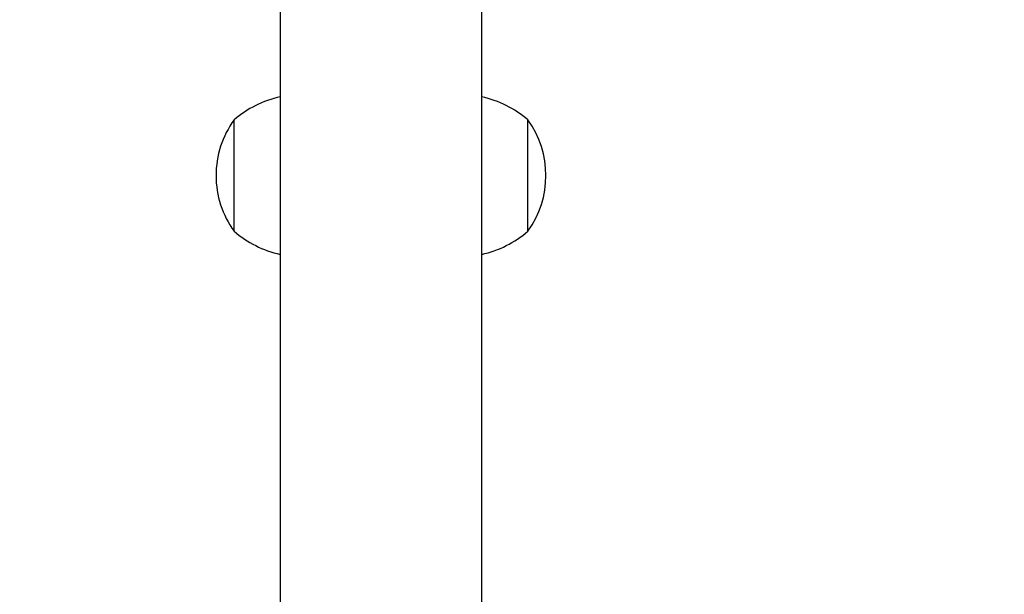
# Model space of a CAD drawing. Units: millimetres. Extents: x -334 to 1252, y 107 to 953.
# Drawn here: x 541 to 559, y 468 to 479 of the extents above; entities that cross this region are included whole.
import ezdxf

# ---------------------------------------------------------------- set-up
doc = ezdxf.new("R2010")
doc.units = ezdxf.units.MM
doc.header["$LTSCALE"] = 100
doc.header["$PDSIZE"] = -1
doc.layers.add('VP-DIM', color=7, linetype='Continuous')
doc.layers.add('VP-EQ', color=7, linetype='Continuous', true_color=0x8a3492)
doc.dimstyles.get("Standard").update_dxf_attribs({"dimtxt": 14, "dimasz": 20, "dimexe": 20, "dimexo": 50, "dimgap": 20, "dimtad": 0, "dimdec": 0, "dimzin": 0, "dimdsep": 46, "dimtxsty": 'Standard', "dimcen": -0.09, "dimadec": 0, "dimazin": 0, "dimtfac": 1, "dimtdec": 4, "dimtofl": 0, "dimtmove": 0, "dimatfit": 3, "dimfxl": 70, "dimfxlon": 1, "dimtolj": 1, "dimtzin": 0, "dimarcsym": 0})

# ---------------------------------------------------------------- blocks, each defined once
blk = doc.blocks.new('*D5')
at = {"layer": 'Defpoints', "color": 0}
for p in [(855.343, 830.305), (320.623, 485.257), (855.343, 354.716)]:
    blk.add_point(p, dxfattribs=at)
at = {"layer": 'VP-DIM', "color": 0, "lineweight": -2}
for p, q in [((320.623, 760.305), (320.623, 850.305)), ((855.343, 760.305), (855.343, 850.305)), ((340.623, 830.305), (550.875, 830.305)), ((835.343, 830.305), (628.208, 830.305))]:
    blk.add_line(p, q, dxfattribs=at)
at = {"layer": 'VP-DIM', "color": 0}
for points in [[(340.623, 833.639), (340.623, 826.972), (320.623, 830.305)], [(835.343, 826.972), (835.343, 833.639), (855.343, 830.305)]]:
    blk.add_solid(points, dxfattribs=at)
at = {"layer": 'VP-DIM', "color": 0, "insert": (589.541, 830.305), "char_height": 14, "attachment_point": 5}
blk.add_mtext('\\A1;535', dxfattribs=at)
blk = doc.blocks.new('*D10')
at = {"layer": 'Defpoints', "color": 0}
for p in [(1005.535, 933.036), (170.623, 409.987), (1005.535, 409.908)]:
    blk.add_point(p, dxfattribs=at)
at = {"layer": 'VP-DIM', "color": 0, "lineweight": -2}
for p, q in [((170.623, 863.036), (170.623, 953.036)), ((1005.535, 863.036), (1005.535, 953.036)), ((190.623, 933.036), (541.621, 933.036)), ((985.535, 933.036), (618.954, 933.036))]:
    blk.add_line(p, q, dxfattribs=at)
at = {"layer": 'VP-DIM', "color": 0}
for points in [[(190.623, 936.369), (190.623, 929.703), (170.623, 933.036)], [(985.535, 929.703), (985.535, 936.369), (1005.535, 933.036)]]:
    blk.add_solid(points, dxfattribs=at)
at = {"layer": 'VP-DIM', "color": 0, "insert": (580.288, 933.036), "char_height": 14, "attachment_point": 5}
blk.add_mtext('\\A1;835', dxfattribs=at)
blk = doc.blocks.new('*D11')
at = {"layer": 'Defpoints', "color": 0}
for p in [(542.623, 713.055), (542.623, 106.957), (1231.535, 106.957)]:
    blk.add_point(p, dxfattribs=at)
at = {"layer": 'VP-DIM', "color": 0, "lineweight": -2}
for p, q in [((1161.535, 713.055), (1251.535, 713.055)), ((1231.535, 693.055), (1231.535, 458.735)), ((1231.535, 126.957), (1231.535, 383.735)), ((1161.535, 106.957), (1251.535, 106.957))]:
    blk.add_line(p, q, dxfattribs=at)
at = {"layer": 'VP-DIM', "color": 0}
for points in [[(1234.869, 693.055), (1228.202, 693.055), (1231.535, 713.055)], [(1228.202, 126.957), (1234.869, 126.957), (1231.535, 106.957)]]:
    blk.add_solid(points, dxfattribs=at)
at = {"layer": 'VP-DIM', "color": 0, "insert": (1231.535, 421.235), "char_height": 14, "attachment_point": 5, "rotation": 90}
blk.add_mtext('\\A1;606', dxfattribs=at)
blk = doc.blocks.new('RC1461_')
at = {"color": 0, "linetype": 'Continuous', "lineweight": 25}
for p, q in [((545.723, 479.107), (545.723, 340.982)), ((549.523, 340.982), (549.523, 479.107)), ((544.853, 476.857), (544.853, 475.807)), ((550.393, 474.757), (550.393, 476.857)), ((544.853, 475.807), (544.853, 474.757))]:
    blk.add_line(p, q, dxfattribs=at)
for centre, radius, start, end in [((546.159, 475.341), 2, 102.5674, 130.737), ((549.088, 475.341), 2, 49.263, 77.4326), ((546.305, 475.807), 1.791, 144.1151, 180), ((548.942, 475.807), 1.791, 324.1151, 35.8849), ((546.305, 475.807), 1.791, 180, 215.8849), ((546.159, 476.272), 2, 229.263, 257.4326), ((549.088, 476.272), 2, 282.5674, 310.737)]:
    blk.add_arc(centre, radius, start, end, dxfattribs=at)
blk = doc.blocks.new('RC1461_2D')
at = {"layer": 'VP-EQ', "color": 0}
blk.add_blockref('RC1461_', (0, 0), dxfattribs=at)

msp = doc.modelspace()

# ---------------------------------------------------------------- block references
at = {"layer": 'VP-EQ', "color": 0}
msp.add_blockref('RC1461_2D', (0, 0), dxfattribs=at)

# ---------------------------------------------------------------- dimensions: what is measured, and where the dimension line sits
at = {"layer": 'VP-DIM', "color": 0}
for base, p1, p2, picture, middle in [((1005.535, 933.036), (170.623, 409.987), (1005.535, 409.908), '*D10', (580.288, 933.036)), ((855.343, 830.305), (320.623, 485.257), (855.343, 354.716), '*D5', (589.541, 830.305))]:
    dim = msp.add_linear_dim(base=base, p1=p1, p2=p2, dimstyle='Standard', dxfattribs=at)
    dim.commit()
    dim.dimension.update_dxf_attribs({"geometry": picture, "text_midpoint": middle, "dimtype": 160})
dim = msp.add_linear_dim(base=(1231.535, 106.957), p1=(542.623, 713.055), p2=(542.623, 106.957), angle=90, dimstyle='Standard', dxfattribs=at)
dim.commit()
dim.dimension.update_dxf_attribs({"geometry": '*D11', "text_midpoint": (1231.535, 421.235), "dimtype": 160})

doc.saveas('drawing.dxf')
